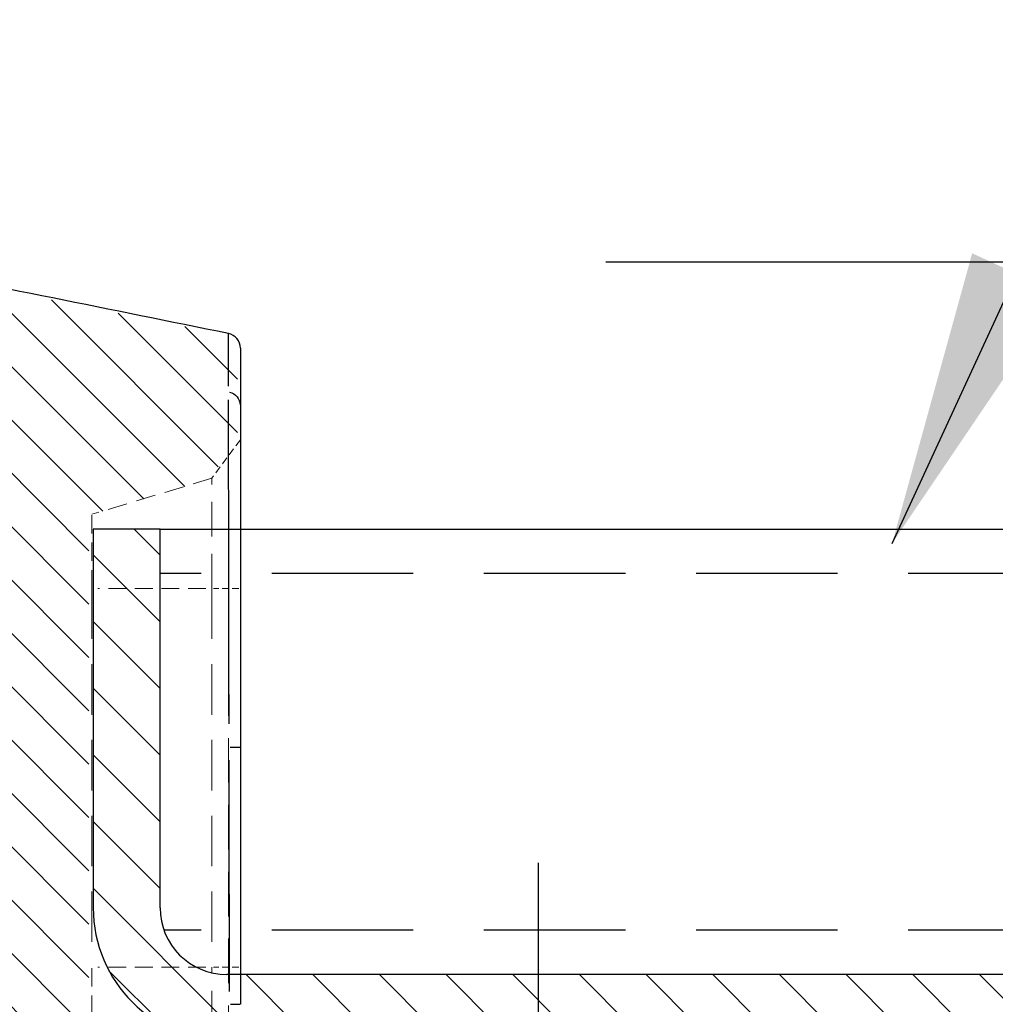
# Model space of a CAD drawing. Extents: x 0 to 6300, y 0 to 4455.
# Drawn here: x 3490 to 3588, y 1940 to 2039 of the extents above; entities that cross this region are included whole.
import ezdxf

# ---------------------------------------------------------------- set-up
doc = ezdxf.new("R2010")
doc.units = 0
doc.header["$LTSCALE"] = 4.5
for name, pattern in [('CENTERX2', [101.6, 63.5, -12.7, 12.7, -12.7]), ('HIDDEN', [9.525, 6.35, -3.175]), ('HIDDEN2', [4.7625, 3.175, -1.5875])]:
    doc.linetypes.add(name, pattern=pattern)
doc.layers.get('DEFPOINTS').update_dxf_attribs({"linetype": 'CONTINUOUS'})
for name, color, linetype in [('P001', 131, 'CONTINUOUS'), ('P003', 231, 'CONTINUOUS'), ('P005', 91, 'CONTINUOUS'), ('P901', 135, 'CONTINUOUS'), ('P903', 225, 'CONTINUOUS'), ('P905', 95, 'CONTINUOUS'), ('P_1CENTER', 2, 'CONTINUOUS'), ('P_2DIM', 6, 'CONTINUOUS'), ('P_3TEXT', 60, 'CONTINUOUS')]:
    doc.layers.add(name, color=color, linetype=linetype)
doc.layers.add('P902（隠線）', color=135, linetype='HIDDEN', lineweight=5)
doc.styles.add('BIGFONT', font='simplex.shx', dxfattribs={"bigfont": 'bigfont.shx'})
doc.dimstyles.new('DIMBIGFONT$0', dxfattribs={"dimscale": 15, "dimtxt": 3, "dimasz": 2, "dimexe": 1.5, "dimexo": 3, "dimgap": 0.75, "dimtad": 1, "dimdec": 1, "dimdsep": 46, "dimtxsty": 'BIGFONT', "dimsah": 1, "dimcen": 0, "dimclrt": 230, "dimadec": 1, "dimazin": 2, "dimtfac": 0.6, "dimtdec": 1, "dimtofl": 0, "dimtmove": 2, "dimatfit": 3, "dimfxl": 0, "dimtvp": 1, "dimtolj": 1, "dimarcsym": 0})
doc.dimstyles.new('DIMBIGFONT$7', dxfattribs={"dimscale": 15, "dimtxt": 3, "dimasz": 2, "dimexe": 1.5, "dimexo": 3, "dimgap": 0.75, "dimtad": 1, "dimdec": 1, "dimdsep": 46, "dimtxsty": 'BIGFONT', "dimsah": 1, "dimcen": 0, "dimclrt": 230, "dimadec": 1, "dimazin": 2, "dimtfac": 0.6, "dimtdec": 1, "dimtofl": 0, "dimtmove": 0, "dimatfit": 3, "dimfxl": 0, "dimtvp": 1, "dimtolj": 1, "dimarcsym": 0})

# ---------------------------------------------------------------- blocks, each defined once
blk = doc.blocks.new('*D26')
at = {"layer": 'DEFPOINTS', "color": 0}
for p in [(3503.825, 2015.036), (4237.784, 2015.036), (3793.64, 968.045)]:
    blk.add_point(p, dxfattribs=at)
at = {"layer": 'P_2DIM', "color": 0, "lineweight": -2}
for p, q in [((3548.825, 2015.036), (4260.284, 2015.036)), ((4237.784, 998.045), (4237.784, 1985.036)), ((3838.64, 968.045), (4260.284, 968.045))]:
    blk.add_line(p, q, dxfattribs=at)
at = {"layer": 'P_2DIM', "color": 0}
for points in [[(4232.784, 1985.036), (4242.784, 1985.036), (4237.784, 2015.036)], [(4232.784, 998.045), (4242.784, 998.045), (4237.784, 968.045)]]:
    blk.add_solid(points, dxfattribs=at)
at = {"layer": 'P_2DIM', "color": 230, "insert": (4192.248, 1491.541), "char_height": 45, "attachment_point": 5, "rotation": 90, "style": 'BIGFONT'}
blk.add_mtext('\\A1;(698)', dxfattribs=at)
blk = doc.blocks.new('*D28')
at = {"layer": 'DEFPOINTS', "color": 0}
for p in [(3647.014, 2391.688), (3466.991, 2007.037), (3647.014, 1943.045)]:
    blk.add_point(p, dxfattribs=at)
at = {"layer": 'P_2DIM', "color": 0, "lineweight": -2}
for p, q in [((3466.991, 2052.037), (3466.991, 2414.188)), ((3647.014, 1988.045), (3647.014, 2414.188)), ((3496.991, 2391.688), (3617.014, 2391.688))]:
    blk.add_line(p, q, dxfattribs=at)
at = {"layer": 'P_2DIM', "color": 0}
for points in [[(3496.991, 2396.688), (3496.991, 2386.688), (3466.991, 2391.688)], [(3617.014, 2396.688), (3617.014, 2386.688), (3647.014, 2391.688)]]:
    blk.add_solid(points, dxfattribs=at)
at = {"layer": 'P_2DIM', "color": 230, "insert": (3557.002, 2425.438), "char_height": 45, "attachment_point": 5, "style": 'BIGFONT'}
blk.add_mtext('\\A1;120', dxfattribs=at)
blk = doc.blocks.new('*D18')
at = {"layer": 'DEFPOINTS', "color": 0}
for p in [(3503.825, 2015.036), (4127.877, 2015.036), (3700.803, 1988.045)]:
    blk.add_point(p, dxfattribs=at)
at = {"layer": 'P_2DIM', "color": 0, "lineweight": -2}
for p, q in [((4127.877, 2045.036), (4127.877, 2075.036)), ((3548.825, 2015.036), (4150.377, 2015.036)), ((3745.803, 1988.045), (4150.377, 1988.045)), ((4127.877, 1958.045), (4127.877, 1928.045))]:
    blk.add_line(p, q, dxfattribs=at)
at = {"layer": 'P_2DIM', "color": 0}
for points in [[(4122.877, 2045.036), (4132.877, 2045.036), (4127.877, 2015.036)], [(4122.877, 1958.045), (4132.877, 1958.045), (4127.877, 1988.045)]]:
    blk.add_solid(points, dxfattribs=at)
at = {"layer": 'P_2DIM', "color": 230, "insert": (4090.627, 2063.088), "char_height": 45, "attachment_point": 5, "rotation": 90, "style": 'BIGFONT'}
blk.add_mtext('\\A1;18', dxfattribs=at)
blk = doc.blocks.new('*D19')
at = {"layer": 'DEFPOINTS', "color": 0}
for p in [(3511.959, 2253.219), (3511.959, 2006.979), (3467.075, 2006.848)]:
    blk.add_point(p, dxfattribs=at)
at = {"layer": 'P_2DIM', "color": 0, "lineweight": -2}
for p, q in [((3467.075, 2051.848), (3467.075, 2275.719)), ((3511.959, 2051.979), (3511.959, 2275.719)), ((3437.075, 2253.219), (3407.075, 2253.219)), ((3541.959, 2253.219), (3571.959, 2253.219))]:
    blk.add_line(p, q, dxfattribs=at)
at = {"layer": 'P_2DIM', "color": 0}
for points in [[(3437.075, 2258.219), (3437.075, 2248.219), (3467.075, 2253.219)], [(3541.959, 2258.219), (3541.959, 2248.219), (3511.959, 2253.219)]]:
    blk.add_solid(points, dxfattribs=at)
at = {"layer": 'P_2DIM', "color": 230, "insert": (3489.517, 2315.094), "char_height": 45, "attachment_point": 5, "style": 'BIGFONT'}
blk.add_mtext('\\A1;30', dxfattribs=at)
blk = doc.blocks.new('*D20')
at = {"layer": 'DEFPOINTS', "color": 0}
for p in [(3647.014, 2253.219), (3511.959, 2006.979), (3647.014, 1943.045)]:
    blk.add_point(p, dxfattribs=at)
at = {"layer": 'P_2DIM', "color": 0, "lineweight": -2}
for p, q in [((3511.959, 2051.979), (3511.959, 2275.719)), ((3647.014, 1988.045), (3647.014, 2275.719)), ((3541.959, 2253.219), (3617.014, 2253.219))]:
    blk.add_line(p, q, dxfattribs=at)
at = {"layer": 'P_2DIM', "color": 0}
for points in [[(3541.959, 2258.219), (3541.959, 2248.219), (3511.959, 2253.219)], [(3617.014, 2258.219), (3617.014, 2248.219), (3647.014, 2253.219)]]:
    blk.add_solid(points, dxfattribs=at)
at = {"layer": 'P_2DIM', "color": 230, "insert": (3579.486, 2286.969), "char_height": 45, "attachment_point": 5, "style": 'BIGFONT'}
blk.add_mtext('\\A1;90', dxfattribs=at)

msp = doc.modelspace()

# ---------------------------------------------------------------- hatches: boundary and pattern name
at = {"layer": 'P901', "ltscale": 0.5}
h = msp.add_hatch(dxfattribs=at)
h.set_pattern_fill('ANSI31', color=256, scale=1.2, style=0)
h.set_pattern_definition([(135, (5126.399, 1072.655), (2.694077, 2.694077), [])])
edge = h.paths.add_edge_path()
edge.add_line((3496.5819561, 1936.1880732), (3496.5819561, 1989.4380732))
edge.add_line((3496.5819561, 1989.4380732), (3508.7084886, 1993.0762074))
edge.add_line((3508.7084886, 1993.0762074), (3511.5819561, 1996.9382889))
edge.add_line((3511.5819561, 1996.9382889), (3511.5819561, 2006.2091969))
edge.add_spline(control_points=[(3511.5819561, 2006.2091969), (3511.5819561, 2006.4074787), (3511.5426403, 2006.6038067), (3511.3898707, 2006.9699468), (3511.2778616, 2007.1361223), (3511.0300864, 2007.381186), (3510.9081773, 2007.4700965), (3510.6497188, 2007.6047738), (3510.5157113, 2007.6520571), (3510.3770762, 2007.6798769)], knot_values=[-0.1376351304, -0.1376351304, -0.1376351304, -0.1376351304, -0.0979787717, -0.0979787717, -0.0582885226, -0.0582885226, -0.0282797723, -0.0282797723, -0.000000019, -0.000000019, -0.000000019, -0.000000019], degree=3, periodic=0)
edge.add_spline(control_points=[(3510.3770742, 2007.679867), (3504.460114, 2008.8671616), (3498.5482681, 2010.0517798), (3486.7092945, 2012.4198231), (3480.7909941, 2013.6014796), (3474.8685666, 2014.7813767)], knot_values=[-2.4151096443, -2.4151096443, -2.4151096443, -2.4151096443, -1.2081282166, -1.2081282166, -0.0001568937, -0.0001568937, -0.0001568937, -0.0001568937], degree=3, periodic=0)
edge.add_spline(control_points=[(3474.8685666, 2014.7813767), (3474.6738387, 2014.8201712), (3474.4733319, 2014.8199183), (3474.1326546, 2014.7511531), (3473.9918107, 2014.7000772), (3473.7336447, 2014.5601741), (3473.6171081, 2014.4732252), (3473.5148297, 2014.3709468)], knot_values=[-0.0984383111, -0.0984383111, -0.0984383111, -0.0984383111, -0.0587273638, -0.0587273638, -0.028928701, -0.028928701, 0, 0, 0, 0], degree=3, periodic=0)
edge.add_line((3473.5148297, 2014.3709468), (3467.1341009, 2007.990218))
edge.add_arc((3468.194761, 2006.9295578), 1.5, 135, 190)
edge.add_line((3466.7175494, 2006.6690855), (3482.3692578, 1917.9038363))
edge.add_arc((3483.8464694, 1918.1643085), 1.5, 190, 225)
edge.add_line((3482.7858093, 1917.1036484), (3489.2862809, 1910.6031767))
edge.add_spline(control_points=[(3489.2862809, 1910.6031767), (3489.4266277, 1910.4628299), (3489.5934452, 1910.351725), (3489.9481358, 1910.2060431), (3490.1307606, 1910.1680185), (3490.4938967, 1910.1604506), (3490.6713538, 1910.1885332), (3490.8397127, 1910.2470923)], knot_values=[-0.112339076, -0.112339076, -0.112339076, -0.112339076, -0.0726429913, -0.0726429913, -0.0356504435, -0.0356504435, 0, 0, 0, 0], degree=3, periodic=0)
edge.add_line((3490.7370874, 1910.2414777), (3595.8440611, 1924.1305708))
edge.add_line((3595.8440611, 1924.1305708), (3629.1910867, 1925.2950746))
edge.add_ellipse((3629.0863882, 1928.2932471), major_axis=(4.2413486, 0.1481112), ratio=0.7068913076, start_angle=270, end_angle=358.585930066)
edge.add_line((3633.3290289, 1928.3673252), (3633.3290289, 1936.1880732))
edge.add_line((3633.3290289, 1936.1880732), (3496.5819561, 1936.1880732))
at = {"layer": 'P905'}
h = msp.add_hatch(dxfattribs=at)
h.set_pattern_fill('ANSI31', color=256, scale=1.5, angle=90, style=0)
h.paths.add_polyline_path([(3647.0137961, 1936.2951291), (3647.0137961, 1943.0451291), (3510.5137961, 1943.0451291, -0.4142135624), (3503.7637961, 1949.7951291), (3503.7637961, 1988.0451291), (3497.0137961, 1988.0451291), (3497.0137961, 1949.7951291, 0.4142135624), (3510.5137961, 1936.2951291)])

# ---------------------------------------------------------------- linework, layer by layer
at = {"layer": 'P001'}
msp.add_arc((3510.3782028, 2006.3209688), 1.5, 0, 78.443331192, dxfattribs=at)
for points in [[(3510.6792408, 2007.7909117), (3498.851166, 2010.2139649), (3487.0130932, 2012.5892779), (3475.1612027, 2014.8930379)], [(3511.8782028, 1966.0031754), (3511.8782028, 1957.3495484), (3511.8782028, 1948.695914), (3511.8782028, 1940.0422943)]]:
    msp.add_open_spline(points, degree=3, dxfattribs=at)
for points, knots in [([(3510.6787084, 2007.7905594), (3510.6787364, 2007.7905781), (3510.6787632, 2007.7905961), (3510.6787888, 2007.7906133), (3510.6790997, 2007.790822), (3510.6792382, 2007.7909147), (3510.6792418, 2007.7909167)], [0, 0, 0, 0, 0.002, 0.002, 0.002, 0.026276752313, 0.026276752313, 0.026276752313, 0.026276752313]), ([(3511.8782028, 2006.3209688), (3511.8782028, 2006.320892), (3511.8782028, 2006.1969181), (3511.8782028, 2005.9524731), (3511.8782028, 2005.708028), (3511.8782028, 2005.3431118), (3511.8782028, 2004.8587575), (3511.8782028, 2004.6165803), (3511.8782028, 2004.3445285), (3511.8782028, 2004.042546), (3511.8782028, 2003.7405635), (3511.8782028, 2003.4086504), (3511.8782028, 2003.0465583), (3511.8782028, 2002.8655123), (3511.8782028, 2002.6769216), (3511.8782028, 2002.4807498), (3511.8782028, 2002.284578), (3511.8782028, 2002.0808252), (3511.8782028, 2001.8694512), (3511.8782028, 2001.6580772), (3511.8782028, 2001.439082), (3511.8782028, 2001.2124048), (3511.8782028, 2001.0990663), (3511.8782028, 2000.9838072), (3511.8782028, 2000.8666185), (3511.8782028, 2000.7494299), (3511.8782028, 2000.6303116), (3511.8782028, 2000.5092529)], [0, 0, 0, 0, 0.25, 0.25, 0.25, 0.5, 0.5, 0.5, 0.6250000159, 0.6250000159, 0.6250000159, 0.7500000423, 0.7500000423, 0.7500000423, 0.8125000496, 0.8125000496, 0.8125000496, 0.8750000476, 0.8750000476, 0.8750000476, 0.9375000324, 0.9375000324, 0.9375000324, 0.9687500186, 0.9687500186, 0.9687500186, 1, 1, 1, 1]), ([(3511.8782028, 2000.5092529), (3511.8782028, 2000.213301), (3511.8782028, 1999.8830502), (3511.8782028, 1999.5190971), (3511.8782028, 1999.1551699), (3511.8782028, 1998.757545), (3511.8782028, 1998.3265274), (3511.8782028, 1997.8954944), (3511.8782028, 1997.4310544), (3511.8782028, 1996.9325356), (3511.8782028, 1996.4340169), (3511.8782028, 1995.8998536), (3511.8782028, 1995.3398083), (3511.8782028, 1994.7796739), (3511.8782028, 1994.1922084), (3511.8782028, 1993.5776558), (3511.8782028, 1992.9632989), (3511.8782028, 1992.3218721), (3511.8782028, 1991.6539514), (3511.8782028, 1990.9859243), (3511.8782028, 1990.291116), (3511.8782028, 1989.5691067), (3511.8782028, 1989.2081372), (3511.8782028, 1988.8404612), (3511.8782028, 1988.465561), (3511.8782028, 1988.0905877), (3511.8782028, 1987.7083878), (3511.8782028, 1987.3218998), (3511.8782028, 1986.5489468), (3511.8782028, 1985.7585966), (3511.8782028, 1984.9510734), (3511.8782028, 1984.1436593), (3511.8782028, 1983.3190768), (3511.8782028, 1982.4777772), (3511.8782028, 1981.6362003), (3511.8782028, 1980.7784083), (3511.8782028, 1979.9028697), (3511.8782028, 1979.02779), (3511.8782028, 1978.134981), (3511.8782028, 1977.2252766), (3511.8782028, 1976.7704014), (3511.8782028, 1976.3121279), (3511.8782028, 1975.8530699), (3511.8782028, 1975.3938176), (3511.8782028, 1974.9337777), (3511.8782028, 1974.4718126), (3511.8782028, 1973.5480778), (3511.8782028, 1972.6185827), (3511.8782028, 1971.6833802), (3511.8782028, 1970.7481612), (3511.8782028, 1969.8072824), (3511.8782028, 1968.8605972), (3511.8782028, 1967.9139457), (3511.8782028, 1966.9614883), (3511.8782028, 1966.0031754)], [0, 0, 0, 0, 0.0625022367, 0.0625022367, 0.0625022367, 0.125, 0.125, 0.125, 0.1875, 0.1875, 0.1875, 0.25, 0.25, 0.25, 0.3125099548, 0.3125099548, 0.3125099548, 0.375, 0.375, 0.375, 0.4375, 0.4375, 0.4375, 0.4687469538, 0.4687469538, 0.4687469538, 0.5, 0.5, 0.5, 0.5625042233, 0.5625042233, 0.5625042233, 0.625, 0.625, 0.625, 0.6875163818, 0.6875163818, 0.6875163818, 0.75, 0.75, 0.75, 0.781243386, 0.781243386, 0.781243386, 0.8125, 0.8125, 0.8125, 0.875, 0.875, 0.875, 0.937501111, 0.937501111, 0.937501111, 1, 1, 1, 1])]:
    msp.add_open_spline(points, degree=3, knots=knots, dxfattribs=at)
at = {"layer": 'P003'}
msp.add_line((3503.7637961, 1988.0451291), (3700.803308, 1988.0451291), dxfattribs=at)
at = {"layer": 'P005'}
for p, q in [((3497.0137961, 1988.0451291), (3497.0137961, 1949.7951291)), ((3503.7637961, 1988.0451291), (3497.0137961, 1988.0451291)), ((3503.7637961, 1949.7951291), (3503.7637961, 1988.0451291)), ((3647.0137961, 1943.0451291), (3510.5137961, 1943.0451291))]:
    msp.add_line(p, q, dxfattribs=at)
for radius in [13.5, 6.75]:
    msp.add_arc((3510.5137961, 1949.7951291), radius, 180, 270, dxfattribs=at)
at = {"layer": 'P901', "extrusion": (0, 0, -1)}
for centre, ratio, start_param, end_param in [((3510.3782028, 2000.5092529), 0.9511251537, 4.9862366466, 6.2149248514), ((3510.3782028, 1966.0031754), 0.0014707807, 5.0230027049, 6.2168601726), ((3510.3782028, 1940.0422943), 0.0019644264, 5.0535477666, 6.2184676862)]:
    msp.add_ellipse(centre, major_axis=(1.5, 0), ratio=ratio, start_param=start_param, end_param=end_param, dxfattribs=at)
at = {"layer": 'P901'}
for points, knots in [([(3510.6837618, 2002.4737798), (3510.6837065, 2002.5221046), (3510.6836516, 2002.5701523), (3510.6835971, 2002.6178854), (3510.6833357, 2002.8469103), (3510.6830841, 2003.0686847), (3510.6828429, 2003.2831745), (3510.6826026, 2003.4968637), (3510.6823726, 2003.7033239), (3510.6821542, 2003.902139), (3510.6819373, 2004.0995313), (3510.6817319, 2004.2893875), (3510.6815385, 2004.4714997), (3510.6815372, 2004.4726827), (3510.681536, 2004.4738653), (3510.6815347, 2004.4750476), (3510.6811462, 2004.8410136), (3510.6808012, 2005.177409), (3510.6804977, 2005.4835257), (3510.6801944, 2005.789375), (3510.6799326, 2006.0649992), (3510.6797139, 2006.3100035), (3510.6797128, 2006.3112427), (3510.6797117, 2006.3124811), (3510.6797106, 2006.3137187), (3510.6792736, 2006.803519), (3510.6789808, 2007.1711967), (3510.6788174, 2007.4174779), (3510.6786856, 2007.6161614), (3510.6786381, 2007.7358337), (3510.6786699, 2007.775667)], [0.05, 0.05, 0.05, 0.05, 0.06305137057, 0.06305137057, 0.06305137057, 0.12567221806, 0.12567221806, 0.12567221806, 0.18805934549, 0.18805934549, 0.18805934549, 0.25, 0.25, 0.25, 0.25040234223, 0.25040234223, 0.25040234223, 0.37494087824, 0.37494087824, 0.37494087824, 0.49937065956, 0.49937065956, 0.49937065956, 0.5, 0.5, 0.5, 0.74906817495, 0.74906817495, 0.74906817495, 0.94999999997, 0.94999999997, 0.94999999997, 0.94999999997]), ([(3510.7367363, 1968.3842224), (3510.736381, 1968.5821509), (3510.7360265, 1968.7798366), (3510.735673, 1968.9772799), (3510.7339124, 1969.9605903), (3510.7321774, 1970.9378877), (3510.7304783, 1971.9093335), (3510.7287781, 1972.8814225), (3510.727117, 1973.8475965), (3510.7254854, 1974.807806), (3510.7246652, 1975.2904881), (3510.7238514, 1975.7711426), (3510.7230405, 1976.2509799), (3510.7222384, 1976.7256929), (3510.7214391, 1977.1996086), (3510.7206452, 1977.670063), (3510.7190431, 1978.6193832), (3510.7174533, 1979.5510337), (3510.7159157, 1980.4641299), (3510.714389, 1981.3708142), (3510.7129137, 1982.2592052), (3510.7114997, 1983.1308931), (3510.710073, 1984.0103931), (3510.7087158, 1984.8723425), (3510.7074057, 1985.716279), (3510.7061097, 1986.5511384), (3510.7048598, 1987.3683702), (3510.7036127, 1988.1677289), (3510.7036047, 1988.1728609), (3510.7035966, 1988.1779922), (3510.7035886, 1988.1831228), (3510.7029612, 1988.5852785), (3510.7023402, 1988.9829872), (3510.7017327, 1989.3731748), (3510.7011343, 1989.7575755), (3510.700549, 1990.1346762), (3510.6999779, 1990.5049904), (3510.6999694, 1990.5104883), (3510.6999609, 1990.5159848), (3510.6999524, 1990.5214798), (3510.6988036, 1991.2665697), (3510.6977208, 1991.9838326), (3510.6967064, 1992.6736697), (3510.696698, 1992.6793986), (3510.6966896, 1992.6851257), (3510.6966812, 1992.6908509), (3510.6956601, 1993.3858688), (3510.6947275, 1994.0533058), (3510.6938514, 1994.6925763), (3510.6929839, 1995.3255744), (3510.6921717, 1995.9309563), (3510.6913629, 1996.5084597), (3510.6913546, 1996.5143846), (3510.6913463, 1996.5203068), (3510.691338, 1996.5262263), (3510.6905232, 1997.1080167), (3510.6897457, 1997.6634516), (3510.6890356, 1998.1837022), (3510.6883316, 1998.699446), (3510.6876939, 1999.180592), (3510.6871186, 1999.6278502), (3510.6865375, 2000.079664), (3510.6860332, 2000.4955275), (3510.6855911, 2000.8754564), (3510.685503, 2000.9511331), (3510.6854174, 2001.025384), (3510.685334, 2001.0982069)], [0.05, 0.05, 0.05, 0.05, 0.06254135122, 0.06254135122, 0.06254135122, 0.125, 0.125, 0.125, 0.1875, 0.1875, 0.1875, 0.21891776202, 0.21891776202, 0.21891776202, 0.25, 0.25, 0.25, 0.31272021473, 0.31272021473, 0.31272021473, 0.375, 0.375, 0.375, 0.43783793445, 0.43783793445, 0.43783793445, 0.5, 0.5, 0.5, 0.50039909395, 0.50039909395, 0.50039909395, 0.53168152409, 0.53168152409, 0.53168152409, 0.5625, 0.5625, 0.5625, 0.56295755655, 0.56295755655, 0.56295755655, 0.625, 0.625, 0.625, 0.62551524962, 0.62551524962, 0.62551524962, 0.68806448849, 0.68806448849, 0.68806448849, 0.75, 0.75, 0.75, 0.75063543101, 0.75063543101, 0.75063543101, 0.81308822451, 0.81308822451, 0.81308822451, 0.875, 0.875, 0.875, 0.93754240328, 0.93754240328, 0.93754240328, 0.95, 0.95, 0.95, 0.95]), ([(3510.7845764, 1941.3431366), (3510.7757391, 1945.2369894), (3510.7690108, 1949.1308483), (3510.7625276, 1953.024707), (3510.7560438, 1956.9189068), (3510.7500431, 1960.8131076), (3510.7432841, 1964.7073066)], [0.000865341378, 0.000865341378, 0.000865341378, 0.000865341378, 0.008653072858, 0.008653072858, 0.008653072858, 0.016441486182, 0.016441486182, 0.016441486182, 0.016441486182])]:
    msp.add_open_spline(points, degree=3, knots=knots, dxfattribs=at)
at = {"layer": 'P902（隠線）', "ltscale": 0.026429}
msp.add_line((3511.8782028, 1997.0453448), (3509.0047353, 1993.1832632), dxfattribs=at)
at = {"layer": 'P902（隠線）', "ltscale": 0.069674}
msp.add_line((3509.0047353, 1993.1832632), (3496.8782028, 1989.5451291), dxfattribs=at)
at = {"layer": 'P902（隠線）', "ltscale": 0.122455}
for p, q in [((3509.0047353, 1982.0451291), (3509.0047353, 1993.1832632)), ((3509.0047353, 1932.656995), (3509.0047353, 1943.7951291))]:
    msp.add_line(p, q, dxfattribs=at)
at = {"layer": 'P902（隠線）', "ltscale": 0.064826}
for p, q in [((3496.8782028, 1982.0451291), (3496.8782028, 1989.5451291)), ((3496.8782028, 1936.2951291), (3496.8782028, 1943.7951291))]:
    msp.add_line(p, q, dxfattribs=at)
at = {"layer": 'P902（隠線）', "ltscale": 0.178478}
for p, q in [((3496.8782028, 1982.0451291), (3496.8782028, 1943.7951291)), ((3509.0047353, 1982.0451291), (3509.0047353, 1943.7951291))]:
    msp.add_line(p, q, dxfattribs=at)
at = {"layer": 'P902（隠線）', "ltscale": 0.062696}
for p, q in [((3508.3984087, 1982.0451291), (3497.4845295, 1982.0451291)), ((3508.3984087, 1943.7951291), (3497.4845295, 1943.7951291))]:
    msp.add_line(p, q, dxfattribs=at)
at = {"layer": 'P902（隠線）', "ltscale": 0.023776}
for p, q in [((3511.7345295, 1982.0451291), (3509.1484087, 1982.0451291)), ((3511.7345295, 1943.7951291), (3509.1484087, 1943.7951291))]:
    msp.add_line(p, q, dxfattribs=at)
at = {"layer": 'P902（隠線）', "ltscale": 0.010118}
msp.add_arc((3510.3782028, 2006.3154232), 1.5, 3.934503376, 74.75556415, dxfattribs=at)
at = {"layer": 'P902（隠線）', "ltscale": 0.157586}
msp.add_open_spline([(3510.6723685, 2007.4659166), (3510.6723608, 2007.1464349), (3510.6723497, 2006.5893577), (3510.6723416, 2005.8007321), (3510.6723415, 2005.7846518), (3510.6723413, 2005.7684743), (3510.6723411, 2005.7521995), (3510.6723341, 2005.1033395), (3510.6723179, 2004.3002564), (3510.6723188, 2003.3407972), (3510.6723193, 2002.849035), (3510.6723233, 2002.3161263), (3510.6723286, 2001.7413301), (3510.672334, 2001.1665338), (3510.6723405, 2000.5489185), (3510.6723427, 1999.8955285), (3510.6723428, 1999.8655004), (3510.6723429, 1999.835394), (3510.672343, 1999.8052092), (3510.6723517, 1997.2081886), (3510.6723672, 1994.0368819), (3510.672376, 1990.3065429), (3510.6723761, 1990.2779472), (3510.6723762, 1990.2493182), (3510.6723762, 1990.2206561), (3510.6723801, 1988.3580939), (3510.6723683, 1986.3557731), (3510.6723686, 1984.2107304), (3510.6723688, 1983.1217044), (3510.6723712, 1981.99347), (3510.6723737, 1980.8331151), (3510.6723763, 1979.6921602), (3510.6723789, 1978.5237466), (3510.672376, 1977.328342), (3510.6723759, 1977.3080163), (3510.6723759, 1977.2876827), (3510.6723758, 1977.2673413), (3510.6723636, 1972.4476605), (3510.6723338, 1967.1939059), (3510.6723105, 1961.511897), (3510.6723102, 1961.4565149), (3510.67231, 1961.4010918), (3510.6723098, 1961.3456276), (3510.6722981, 1958.4726735), (3510.6722709, 1955.4897673), (3510.672261, 1952.3937023), (3510.6722561, 1950.8456698), (3510.6722546, 1949.2717907), (3510.6722553, 1947.6855598), (3510.6722559, 1946.20698), (3510.6722584, 1944.7144554), (3510.6722582, 1943.2081678), (3510.6722581, 1943.0984994), (3510.6722581, 1942.9887579), (3510.6722581, 1942.8789435), (3510.6722552, 1936.4682258), (3510.6722647, 1929.8112816), (3510.6722984, 1922.9078432), (3510.6722987, 1922.8413902), (3510.672299, 1922.7749141), (3510.6722993, 1922.7084148), (3510.672308, 1920.9647301), (3510.6723129, 1919.2051978), (3510.6723183, 1917.4295863), (3510.6723236, 1915.6539748), (3510.6723295, 1913.8597448), (3510.6723369, 1912.056931), (3510.6723398, 1911.3358055), (3510.6723432, 1910.6135078), (3510.6723467, 1909.8900754)], degree=3, knots=[0.05, 0.05, 0.05, 0.05, 0.125, 0.125, 0.125, 0.12652927284, 0.12652927284, 0.12652927284, 0.1875, 0.1875, 0.1875, 0.21875, 0.21875, 0.21875, 0.25, 0.25, 0.25, 0.25143616497, 0.25143616497, 0.25143616497, 0.375, 0.375, 0.375, 0.37594720764, 0.37594720764, 0.37594720764, 0.4375, 0.4375, 0.4375, 0.46875, 0.46875, 0.46875, 0.4994775321, 0.4994775321, 0.4994775321, 0.5, 0.5, 0.5, 0.6237933968, 0.6237933968, 0.6237933968, 0.625, 0.625, 0.625, 0.6875, 0.6875, 0.6875, 0.71875, 0.71875, 0.71875, 0.74787918846, 0.74787918846, 0.74787918846, 0.75, 0.75, 0.75, 0.87380821241, 0.87380821241, 0.87380821241, 0.875, 0.875, 0.875, 0.90625, 0.90625, 0.90625, 0.9375, 0.9375, 0.9375, 0.95, 0.95, 0.95, 0.95], dxfattribs=at)
at = {"layer": 'P902（隠線）', "ltscale": 0.156453}
msp.add_open_spline([(3510.6792418, 2007.7909167), (3510.6792677, 2007.7909313), (3510.6723772, 2007.7862953), (3510.672377, 2007.7862943)], degree=3, dxfattribs=at)
at = {"layer": 'P902（隠線）', "ltscale": 0.15899}
msp.add_open_spline([(3511.8782028, 2006.3154232), (3511.8782028, 2006.3154242), (3511.8782028, 2006.3195563), (3511.8782028, 2006.320969)], degree=3, dxfattribs=at)
at = {"layer": 'P903', "linetype": 'HIDDEN2'}
for p, q in [((3700.803308, 1983.5451291), (3503.7637961, 1983.5451291)), ((3700.803308, 1947.5451291), (3504.1498351, 1947.5451291))]:
    msp.add_line(p, q, dxfattribs=at)
at = {"layer": 'P_1CENTER', "linetype": 'CENTERX2'}
msp.add_line((3542.0137961, 1895.4880092), (3542.0137961, 1954.3392798), dxfattribs=at)

# ---------------------------------------------------------------- dimensions: what is measured, and where the dimension line sits
at = {"layer": 'P_2DIM'}
for base, p1, p2, override, picture, middle in [((3647.0137961, 2391.6882685), (3466.9910077, 2007.0366137), (3647.0137961, 1943.0451291), {"dimlfac": 0.666667}, '*D28', (3557.0024019, 2425.4382685)), ((3511.9585427, 2253.2186877), (3467.0747574, 2006.8483302), (3511.9585427, 2006.9790622), {"dimdec": 0, "dimlfac": 0.666667}, '*D19', (3489.51665, 2315.0936877)), ((3647.0137961, 2253.2186877), (3511.9585427, 2006.9790622), (3647.0137961, 1943.0451291), {"dimlfac": 0.666667}, '*D20', (3579.4861694, 2286.9686877))]:
    dim = msp.add_linear_dim(base=base, p1=p1, p2=p2, dimstyle='DIMBIGFONT$0', override=override, dxfattribs=at)
    dim.commit()
    dim.dimension.update_dxf_attribs({"geometry": picture, "text_midpoint": middle})
dim = msp.add_linear_dim(base=(4127.8768297, 2015.035968), p1=(3700.803308, 1988.0451291), p2=(3503.8253416, 2015.035968), angle=90, dimstyle='DIMBIGFONT$0', override={"dimlfac": 0.666667}, dxfattribs=at)
dim.commit()
dim.dimension.update_dxf_attribs({"geometry": '*D18', "text_midpoint": (4090.6270771, 2063.0879799), "dimtype": 160})
dim = msp.add_linear_dim(base=(4237.7839615, 2015.035968), p1=(3793.640164, 968.0451291), p2=(3503.8253416, 2015.035968), angle=90, text='(<>)', dimstyle='DIMBIGFONT$0', override={"dimlfac": 0.666667}, dxfattribs=at)
dim.commit()
dim.dimension.update_dxf_attribs({"geometry": '*D26', "text_midpoint": (4192.2482472, 1491.5405486)})

# ---------------------------------------------------------------- leaders
at = {"layer": 'P_3TEXT', "annotation_type": 0, "has_hookline": 1, "hookline_direction": 0, "text_width": 321}
msp.add_leader([(3577.7329846, 1986.59624), (3669.5822472, 2185.5938316), (3699.5822472, 2185.5938316)], dimstyle='DIMBIGFONT$7', dxfattribs=at)

doc.saveas('drawing.dxf')
